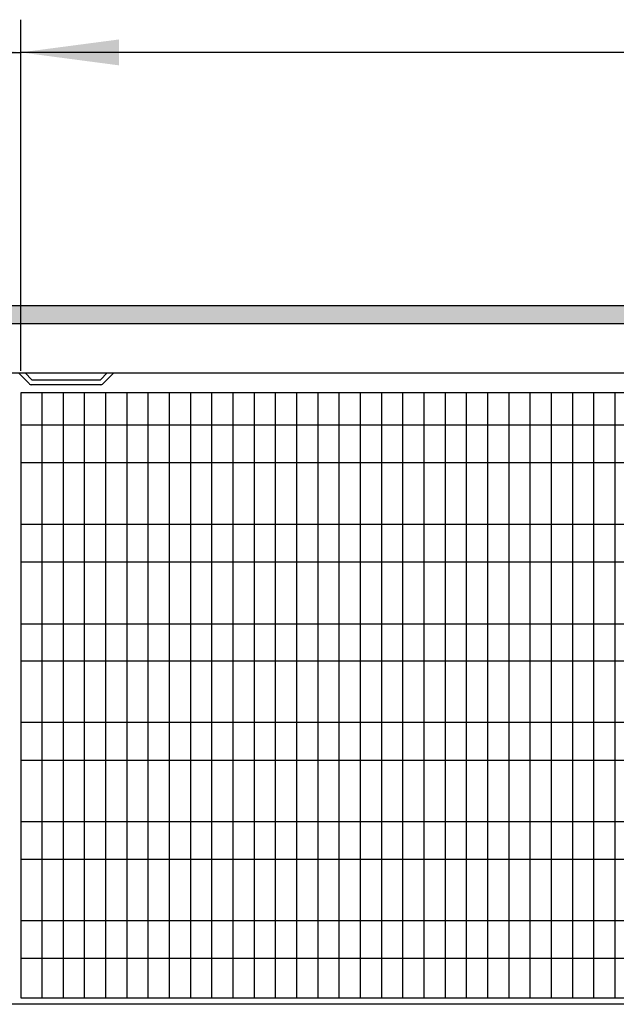
# Model space of a CAD drawing. Extents: x 0 to 202, y -4 to 295.
# Drawn here: x 59 to 73, y 141 to 164 of the extents above; entities that cross this region are included whole.
import ezdxf

# ---------------------------------------------------------------- set-up
doc = ezdxf.new("R2010")
doc.units = 0
doc.layers.add('1', color=7, linetype='CONTINUOUS')
doc.styles.add('CONVERTER_11', font='txt.shx', dxfattribs={"width": 0.9})
doc.dimstyles.new('ME10_DIM_37', dxfattribs={"dimtxt": 24.75, "dimasz": 24.75, "dimexe": 8.25, "dimexo": 5.5, "dimgap": 9.9, "dimtad": 1, "dimdec": 0, "dimtxsty": 'CONVERTER_11', "dimsah": 1, "dimcen": 0.09, "dimclrd": 1, "dimclre": 1, "dimclrt": 3, "dimazin": 3, "dimtfac": 1, "dimtdec": 4, "dimtix": 1, "dimtmove": 0, "dimatfit": 3, "dimtolj": 1, "dimtzin": 0})
doc.dimstyles.new('ME10_DIM_39', dxfattribs={"dimtxt": 24.75, "dimasz": 24.75, "dimexe": 8.25, "dimexo": 5.5, "dimgap": 9.9, "dimtad": 1, "dimdec": 1, "dimtxsty": 'CONVERTER_11', "dimsah": 1, "dimcen": 0.09, "dimclrd": 1, "dimclre": 1, "dimclrt": 3, "dimazin": 3, "dimtfac": 1, "dimtdec": 4, "dimtix": 1, "dimtmove": 0, "dimatfit": 3, "dimtolj": 1, "dimtzin": 0})

# ---------------------------------------------------------------- blocks, each defined once
blk = doc.blocks.new('*D34')
at = {"layer": '1', "color": 1, "linetype": 'CONTINUOUS'}
for p, q in [((-2720.86, 715.31), (-2720.86, 803.86)), ((-1564.86, 715.31), (-1564.86, 803.86)), ((-1564.86, 795.61), (-2720.86, 795.61))]:
    blk.add_line(p, q, dxfattribs=at)
at = {"layer": '1', "color": 1}
for points in [[(-2696.11, 798.87), (-2696.11, 792.35), (-2720.86, 795.61)], [(-1589.61, 792.35), (-1589.61, 798.87), (-1564.86, 795.61)]]:
    blk.add_solid(points, dxfattribs=at)
at = {"layer": '1', "color": 3, "insert": (-2326.22, 812.24), "char_height": 24.75, "attachment_point": 7, "rotation": 0.0001, "style": 'CONVERTER_11'}
blk.add_mtext('berippte Konvektorlänge K-545', dxfattribs=at)
blk = doc.blocks.new('*D36')
at = {"layer": '1', "color": 1, "linetype": 'CONTINUOUS'}
for p, q in [((-3025.36, 737.31), (-3025.36, 803.86)), ((-2720.86, 715.31), (-2720.86, 803.86)), ((-3025.36, 795.61), (-2720.86, 795.61))]:
    blk.add_line(p, q, dxfattribs=at)
at = {"layer": '1', "color": 1}
for points in [[(-3000.61, 798.87), (-3000.61, 792.35), (-3025.36, 795.61)], [(-2745.61, 792.35), (-2745.61, 798.87), (-2720.86, 795.61)]]:
    blk.add_solid(points, dxfattribs=at)
at = {"layer": '1', "color": 3, "insert": (-2895.46, 805.64), "char_height": 24.75, "attachment_point": 7, "rotation": 0.0001, "style": 'CONVERTER_11'}
blk.add_mtext('305', dxfattribs=at)
blk = doc.blocks.new('DS', base_point=(993.26, 586.94))
at = {"layer": '1', "linetype": 'CONTINUOUS'}
h = blk.add_hatch(dxfattribs=at)
h.set_pattern_fill('CUSTOM104', color=2, scale=0.05, angle=45, pattern_type=2)
h.set_pattern_definition([(45, (1593.83866, 2844.93395), (-0.0707106781, 0), [])])
h.paths.add_polyline_path([(-1325.36, 731.81), (-1325.36, 727.21), (-3025.36, 727.21), (-3025.36, 731.81)])
at = {"layer": '1', "color": 2, "linetype": 'CONTINUOUS'}
for p, q in [((-3025.36, 731.81), (-1325.36, 731.81)), ((-1325.36, 727.21), (-3025.36, 727.21)), ((-3020.76, 714.81), (-2145.58, 714.81)), ((-2554.71, 555.69), (-2725.76, 555.69))]:
    blk.add_line(p, q, dxfattribs=at)
at = {"layer": '1', "color": 6, "linetype": 'CONTINUOUS'}
for p, q in [((-2718.75, 712.15), (-2721.41, 714.81)), ((-2719.75, 714.81), (-2718.05, 713.11)), ((-2700.77, 713.11), (-2699.07, 714.81)), ((-2697.41, 714.81), (-2700.07, 712.15)), ((-2718.05, 713.11), (-2700.77, 713.11)), ((-2700.77, 711.86), (-2718.05, 711.86)), ((-2351.71, 701.64), (-2720.86, 701.64)), ((-2351.71, 692.12), (-2720.86, 692.12)), ((-2351.71, 676.66), (-2720.86, 676.66)), ((-2351.71, 667.14), (-2720.86, 667.14)), ((-2351.71, 651.46), (-2720.86, 651.46)), ((-2351.71, 642.15), (-2720.86, 642.15)), ((-2483.71, 626.69), (-2720.86, 626.69)), ((-2493.23, 617.17), (-2720.86, 617.17)), ((-2508.69, 601.7), (-2720.86, 601.7)), ((-2518.21, 592.18), (-2720.86, 592.18)), ((-2533.68, 576.72), (-2720.86, 576.72)), ((-2543.2, 567.2), (-2720.86, 567.2))]:
    blk.add_line(p, q, dxfattribs=at)
at = {"layer": '1', "color": 1, "linetype": 'CONTINUOUS'}
for p, q in [((-2720.86, 709.81), (-2720.86, 557.29)), ((-2720.86, 709.81), (-2720.86, 557.29)), ((-2372.91, 709.81), (-2720.86, 709.81)), ((-2715.51, 709.81), (-2715.51, 557.29)), ((-2710.16, 709.81), (-2710.16, 557.29)), ((-2704.81, 709.81), (-2704.81, 557.29)), ((-2699.46, 709.81), (-2699.46, 557.29)), ((-2694.11, 709.81), (-2694.11, 557.29)), ((-2688.76, 709.81), (-2688.76, 557.29)), ((-2683.41, 709.81), (-2683.41, 557.29)), ((-2678.06, 709.81), (-2678.06, 557.29)), ((-2672.71, 709.81), (-2672.71, 557.29)), ((-2667.36, 709.81), (-2667.36, 557.29)), ((-2662.01, 709.81), (-2662.01, 557.29)), ((-2656.66, 709.81), (-2656.66, 557.29)), ((-2651.31, 709.81), (-2651.31, 557.29)), ((-2645.96, 709.81), (-2645.96, 557.29)), ((-2640.61, 709.81), (-2640.61, 557.29)), ((-2635.26, 709.81), (-2635.26, 557.29)), ((-2629.91, 709.81), (-2629.91, 557.29)), ((-2624.56, 709.81), (-2624.56, 557.29)), ((-2619.21, 709.81), (-2619.21, 557.29)), ((-2613.86, 709.81), (-2613.86, 557.29)), ((-2608.51, 709.81), (-2608.51, 557.29)), ((-2603.16, 709.81), (-2603.16, 557.29)), ((-2597.81, 709.81), (-2597.81, 557.29)), ((-2592.46, 709.81), (-2592.46, 557.29)), ((-2587.11, 709.81), (-2587.11, 557.29)), ((-2581.76, 709.81), (-2581.76, 557.29)), ((-2576.41, 709.81), (-2576.41, 557.29)), ((-2571.06, 709.81), (-2571.06, 557.29)), ((-2720.86, 557.29), (-2553.11, 557.29))]:
    blk.add_line(p, q, dxfattribs=at)
at = {"layer": '1', "color": 6, "linetype": 'CONTINUOUS'}
for centre, start, end in [((-2718.05, 712.86), 225, 270), ((-2700.77, 712.86), 270, 315)]:
    blk.add_arc(centre, 1, start, end, dxfattribs=at)
at = {"layer": '1'}
for base, p2, text, dimstyle, picture, middle in [((-1564.86, 795.61), (-1564.86, 709.81), 'berippte Konvektorlänge K-545', 'ME10_DIM_37', '*D34', (-2142.86, 821.25)), ((-3025.36, 795.61), (-3025.36, 731.81), '305', 'ME10_DIM_39', '*D36', (-2873.11, 815.16))]:
    dim = blk.add_linear_dim(base=base, p1=(-2720.86, 709.81), p2=p2, text=text, dimstyle=dimstyle, dxfattribs=at)
    dim.commit()
    dim.dimension.update_dxf_attribs({"geometry": picture, "text_midpoint": middle, "text_rotation": 0.0001})

msp = doc.modelspace()

# ---------------------------------------------------------------- block references
at = {"layer": '1', "xscale": 0.09090909090907, "yscale": 0.09090909090909}
msp.add_blockref('DS', (396.789, 143.936), dxfattribs=at)

doc.saveas('drawing.dxf')
